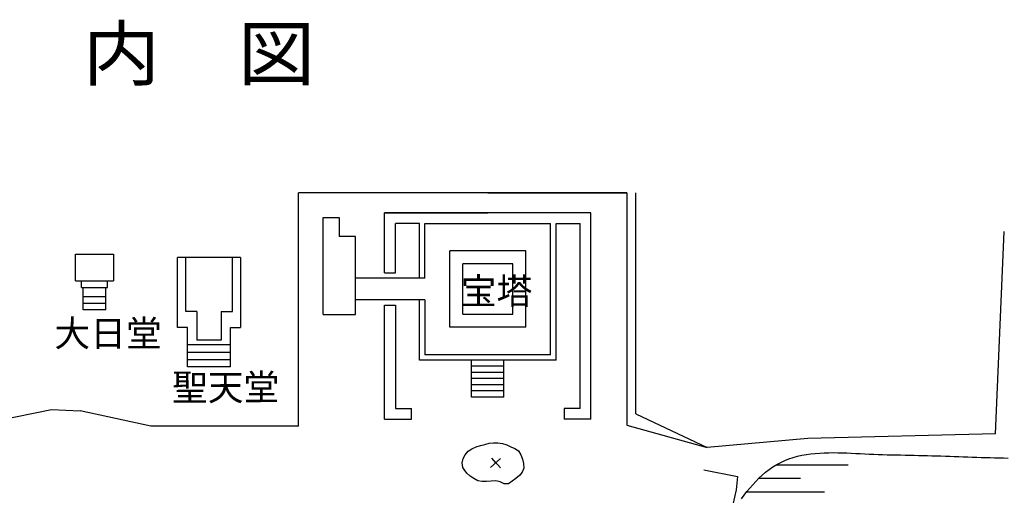
# Model space of a CAD drawing. Extents: x 12507 to 409802, y 16900 to 280432.
# Drawn here: x 199085 to 308820, y 214519 to 267533 of the extents above; entities that cross this region are included whole.
import ezdxf

# ---------------------------------------------------------------- set-up
doc = ezdxf.new("R2010")
doc.units = 0
doc.header["$LTSCALE"] = 1000
doc.layers.add('2-0', color=7, linetype='CONTINUOUS')
doc.layers.add('3-0', color=7, linetype='CONTINUOUS')
doc.styles.get("Standard").update_dxf_attribs({"font": 'txt.shx', "bigfont": 'extfont.shx'})

msp = doc.modelspace()

# ---------------------------------------------------------------- linework, layer by layer
at = {"layer": '2-0', "color": 3, "linetype": 'CONTINUOUS'}
for p, q in [((266751.99, 248238.99), (230159.03, 248238.99)), ((230159.03, 222224.87), (230159.03, 248238.99)), ((251255.98, 248238.99), (266719.7, 248238.99)), ((266751.99, 248238.99), (266751.99, 222350.1)), ((267747.72, 223594.75), (267747.72, 248233.05)), ((262755.99, 245998.62), (239756.01, 245998.62)), ((239756.01, 239322.37), (239756.01, 245998.62)), ((239756.01, 245998.62), (251255.98, 245998.62)), ((262755.99, 222998.64), (262755.99, 245998.62)), ((232906.8, 245500.75), (234706.78, 245500.75)), ((232906.8, 234685.4), (232906.8, 245500.75)), ((234706.78, 245500.75), (234706.78, 243365.39)), ((243651.01, 244798.61), (240955.97, 244798.61)), ((240955.97, 239322.37), (240955.97, 244798.61)), ((243651.01, 244799.18), (243651.01, 244802.32)), ((243651.01, 238713.3), (243651.01, 244798.61)), ((244250.98, 244802.32), (244250.98, 244798.61)), ((244250.98, 244798.61), (258260.9, 244798.61)), ((244250.98, 244798.61), (244250.98, 244762.73)), ((258261, 230188.63), (258261, 244798.61)), ((258860.89, 244798.61), (261555.98, 244798.61)), ((258861.01, 229588.61), (258861.01, 244798.61)), ((261555.98, 224198.6), (261555.98, 244798.61)), ((307852.79, 221361.01), (308818.13, 243925.45)), ((236506.78, 243365.39), (234706.78, 243365.39)), ((236506.78, 234685.4), (236506.78, 243365.39)), ((205303.81, 241416.48), (209535.62, 241416.48)), ((205303.81, 238429.31), (205303.81, 241416.48)), ((209535.62, 241416.48), (209535.62, 238429.21)), ((255506, 241772.37), (247006, 241772.37)), ((247006, 233272.37), (247006, 241772.37)), ((255506, 233272.37), (255506, 241772.37)), ((216686.8, 233218.63), (216686.8, 241018.62)), ((223686.8, 241018.62), (216686.8, 241018.62)), ((217586.81, 235018.6), (217586.81, 241018.62)), ((222786.81, 235018.6), (222786.81, 241018.62)), ((223686.8, 241018.62), (223686.8, 233218.63)), ((254056.01, 240322.38), (248456, 240322.38)), ((248456, 234722.37), (248456, 240322.38)), ((254056.01, 234722.37), (254056.01, 240322.38)), ((239756.01, 239322.37), (240955.97, 239322.37)), ((243651.36, 238722.36), (236506.78, 238722.36)), ((244250.98, 238722.36), (243651.36, 238722.36)), ((205964.06, 237700.38), (206169.72, 237700.38)), ((206169.72, 235193.2), (206169.72, 237700.38)), ((208669.72, 237700.38), (208875.72, 237700.7)), ((208669.72, 235193.2), (208669.72, 237700.38)), ((206168.71, 236686.72), (208670.12, 236686.72)), ((206169.72, 235939.99), (208669.23, 235939.99)), ((243651.28, 236322.36), (236507.37, 236322.36)), ((243649.3, 236322.36), (243651.28, 236322.36)), ((244250.98, 236322.36), (243649.3, 236322.36)), ((244250.98, 236322.36), (244250.98, 230188.63)), ((208669.72, 235193.2), (206169.72, 235193.2)), ((218836.78, 235018.6), (217586.81, 235018.6)), ((218836.78, 235018.6), (218836.78, 231818.61)), ((221536.82, 235018.6), (222786.81, 235018.6)), ((221536.82, 235018.6), (221536.82, 231818.61)), ((239756.01, 222998.64), (239756.01, 235722.37)), ((239756.01, 235722.37), (240955.97, 235722.37)), ((240954.66, 235722.37), (240956.57, 235722.37)), ((240955.97, 235722.37), (240955.97, 224198.6)), ((232906.8, 234685.4), (236506.78, 234685.4)), ((248456, 234722.37), (254056.01, 234722.37)), ((217786.82, 233218.63), (216686.8, 233218.63)), ((217786.82, 228822.31), (217786.82, 233218.63)), ((222586.8, 233218.63), (223686.8, 233218.63)), ((222586.8, 228822.31), (222586.8, 233218.63)), ((255506, 233272.37), (247006, 233272.37)), ((221536.82, 231818.61), (218836.78, 231818.61)), ((217786.82, 231311.63), (222586.8, 231311.63)), ((217786.82, 230481.87), (222586.8, 230481.87)), ((217786.82, 229652.08), (222586.8, 229652.08)), ((258861.01, 229588.61), (243651.01, 229588.61)), ((258261, 230188.63), (244250.98, 230188.63)), ((249456, 225468.71), (249456, 229588.61)), ((253056, 228215.34), (253056, 229589.35)), ((222586.8, 228822.31), (217786.82, 228822.31)), ((253056.03, 228901.96), (249455.11, 228901.96)), ((253055.98, 228215.32), (249456, 228215.32)), ((253056.79, 227528.65), (249456, 227528.65)), ((253056, 227527.83), (253056, 228215.34)), ((253056, 226842.23), (253056, 227527.83)), ((253055.63, 226841.98), (249456, 226841.98)), ((253056, 226155.33), (249456, 226155.33)), ((253056, 226155.38), (253056, 226842.23)), ((253056, 225468.71), (253056, 226155.38)), ((253056, 225468.71), (249456, 225468.71)), ((190432.81, 221605.93), (202630.46, 224095.27)), ((202630.46, 224095.27), (205817.88, 223924.37)), ((213697.65, 222224.87), (205817.88, 223924.37)), ((240955.97, 224198.6), (242758.4, 224198.6)), ((242756, 222998.64), (242756, 224198.6)), ((259756, 224198.6), (259756, 222989.22)), ((261555.98, 224198.6), (259756.2, 224198.6)), ((239756.01, 222998.64), (242753.57, 222998.64)), ((259756, 222989.22), (259756, 222999.44)), ((262755.99, 222998.64), (259756, 222999.44)), ((267747.72, 223594.75), (275713.55, 219860.79)), ((230159.03, 222224.87), (213697.65, 222224.87)), ((266751.99, 222350.1), (275713.55, 219860.79)), ((286915.47, 220856.51), (275713.55, 219860.79)), ((307852.79, 221361.01), (286915.47, 220856.51)), ((249084.05, 219424), (249491.19, 219709.2)), ((249491.19, 219709.2), (249952.56, 219905.72)), ((249952.56, 219905.72), (250432.64, 220054.75)), ((250432.64, 220054.75), (250913.27, 220189.73)), ((250913.27, 220189.73), (251396.1, 220324.24)), ((251396.1, 220324.24), (251888.43, 220384.07)), ((251888.43, 220384.07), (252391.3, 220362.1)), ((252391.3, 220362.1), (252894.42, 220311.22)), ((252894.42, 220311.22), (253362.95, 220153.21)), ((253362.95, 220153.21), (253810.97, 219929.8)), ((253810.97, 219929.8), (254277.36, 219749.09)), ((254277.36, 219749.09), (254692.92, 219472.58)), ((254692.92, 219472.58), (254943.47, 219042.72)), ((248412.45, 218129.08), (248495.49, 218612.23)), ((248495.49, 218612.23), (248747.16, 219049.23)), ((248747.16, 219049.23), (249084.05, 219424)), ((251567.16, 217620.39), (252687.34, 218616.14)), ((252159.73, 218156.79), (251700.01, 218673.96)), ((251700.01, 218673.96), (252664.18, 217589.31)), ((254943.47, 219042.72), (255113.71, 218565.26)), ((255113.71, 218565.26), (255241.32, 218073.43)), ((283901.6, 218175.79), (284357.02, 218386.98)), ((284357.02, 218386.98), (284823.32, 218573.5)), ((284823.32, 218573.5), (285298.75, 218735.3)), ((285298.75, 218735.3), (285781.6, 218872.44)), ((285781.6, 218872.44), (286270.1, 218984.85)), ((286270.1, 218984.85), (286762.5, 219073.36)), ((286762.5, 219073.36), (287257.21, 219142.05)), ((287257.21, 219142.05), (287753.28, 219194.5)), ((287753.28, 219194.5), (288250.51, 219232.36)), ((288250.51, 219232.36), (288748.75, 219257.11)), ((288748.75, 219257.11), (289247.91, 219270.22)), ((289247.91, 219270.22), (289747.84, 219273.21)), ((289747.84, 219273.21), (290248.44, 219267.65)), ((290248.44, 219267.65), (290749.5, 219254.93)), ((290749.5, 219254.93), (291250.96, 219236.69)), ((291250.96, 219236.69), (291752.67, 219214.32)), ((291752.67, 219214.32), (292254.51, 219189.38)), ((292254.51, 219189.38), (292756.31, 219163.33)), ((292756.31, 219163.33), (293257.97, 219137.74)), ((293257.97, 219137.74), (293759.36, 219114.11)), ((293759.36, 219114.11), (294260.35, 219093.57)), ((294260.35, 219093.57), (294760.97, 219076)), ((294760.97, 219076), (295261.27, 219060.96)), ((295261.27, 219060.96), (295761.27, 219047.97)), ((295761.27, 219047.97), (296261.03, 219036.54)), ((296261.03, 219036.54), (296760.58, 219026.17)), ((296760.58, 219026.17), (297259.97, 219016.47)), ((297259.97, 219016.47), (297759.2, 219006.92)), ((297759.2, 219006.92), (298258.39, 218997.05)), ((298258.39, 218997.05), (298757.52, 218986.38)), ((298757.52, 218986.38), (299256.61, 218974.65)), ((299256.61, 218974.65), (299755.72, 218961.96)), ((299755.72, 218961.96), (300254.83, 218948.35)), ((300254.83, 218948.35), (300753.96, 218933.95)), ((300753.96, 218933.95), (301253.08, 218918.86)), ((301253.08, 218918.86), (301752.21, 218903.17)), ((301752.21, 218903.17), (302251.35, 218887.04)), ((302251.35, 218887.04), (302750.53, 218870.48)), ((302750.53, 218870.48), (303249.77, 218853.63)), ((303249.77, 218853.63), (303749.05, 218836.66)), ((303749.05, 218836.66), (304248.33, 218819.53)), ((304248.33, 218819.53), (304747.69, 218802.46)), ((304747.69, 218802.46), (305247.13, 218785.49)), ((305247.13, 218785.49), (305746.61, 218768.73)), ((305746.61, 218768.73), (306246.14, 218752.3)), ((306246.14, 218752.3), (306745.77, 218736.32)), ((306745.77, 218736.32), (307245.47, 218720.85)), ((307245.47, 218720.85), (307745.25, 218706.01)), ((307745.25, 218706.01), (308245.16, 218691.88)), ((308245.16, 218691.88), (308745.13, 218678.57)), ((308745.13, 218678.57), (309245.23, 218666.22)), ((248455.5, 217620.39), (248412.45, 218129.08)), ((248605.03, 217388.09), (248455.5, 217620.39)), ((248914.92, 216994.89), (248605.03, 217388.09)), ((255255.59, 217559.97), (255102.03, 217098.47)), ((255241.32, 218073.43), (255255.59, 217559.97)), ((275340.16, 217371.49), (279074.1, 216624.72)), ((282217.97, 217093.24), (282616.25, 217396.98)), ((282616.25, 217396.98), (283030.1, 217679.75)), ((283030.1, 217679.75), (283458.81, 217939.88)), ((283458.81, 217939.88), (283901.6, 218175.79)), ((249284.99, 216656.66), (248914.92, 216994.89)), ((249698.96, 216376.49), (249284.99, 216656.66)), ((250144.35, 216146.12), (249698.96, 216376.49)), ((254376.04, 216397.22), (253971.36, 216089.08)), ((254781.25, 216721.71), (254376.04, 216397.22)), ((255102.03, 217098.47), (254781.25, 216721.71)), ((279074.1, 216624.72), (278949.64, 215131.05)), ((281120.03, 216073.55), (281470.48, 216429.56)), ((281470.48, 216429.56), (281835.93, 216770.14)), ((281835.93, 216770.14), (282217.97, 217093.24)), ((250619.81, 216047.56), (250144.35, 216146.12)), ((251118.47, 216058.5), (250619.81, 216047.56)), ((251630.5, 216108.04), (251118.47, 216058.5)), ((252145.5, 216124.96), (251630.5, 216108.04)), ((252634.91, 216025.76), (252145.5, 216124.96)), ((253077.16, 215788.74), (252634.91, 216025.76)), ((253561.1, 215803.44), (253077.16, 215788.74)), ((253971.36, 216089.08), (253561.1, 215803.44)), ((278949.64, 215131.05), (278576.28, 213513.06)), ((280137.25, 214935.74), (280455.56, 215324.37)), ((280455.56, 215324.37), (280782.43, 215704.39)), ((280782.43, 215704.39), (281120.03, 216073.55)), ((279542.61, 214128.42), (279829.26, 214538.68)), ((279829.26, 214538.68), (280137.25, 214935.74))]:
    msp.add_line(p, q, dxfattribs=at)
at = {"layer": '3-0', "color": 3, "linetype": 'CONTINUOUS'}
for p, q in [((244250.98, 238722.36), (244250.98, 244798.61)), ((205303.81, 238429.31), (209535.62, 238429.31)), ((205964.06, 237700.38), (205964.06, 238446.19)), ((208875.72, 237700.7), (208875.72, 238420.26)), ((206169.72, 237700.38), (208669.72, 237700.38)), ((243651.01, 229588.61), (243651.01, 236326.97))]:
    msp.add_line(p, q, dxfattribs=at)
at = {"layer": '3-0', "color": 4, "linetype": 'CONTINUOUS'}
for p, q in [((283419.59, 217920.66), (291422.41, 217920.73)), ((281455.39, 216420.65), (286103.52, 216420.7)), ((280119.91, 214920.65), (288795.96, 214920.72))]:
    msp.add_line(p, q, dxfattribs=at)

# ---------------------------------------------------------------- texts
at = {"layer": '2-0', "color": 3}
msp.add_text('宝塔', height=2925, dxfattribs=at).set_placement((248235.18, 235823.28))
msp.add_text('聖天堂', height=2925, rotation=0.062, dxfattribs=at).set_placement((216053.77, 225098.32))
at = {"layer": '3-0', "color": 6, "width": 1.083}
msp.add_text('大\u3000覚\u3000寺\u3000案\u3000内\u3000図', height=5850, dxfattribs=at).set_placement((136956.54, 260821.51))
at = {"layer": '3-0', "color": 3}
msp.add_text('大日堂', height=2925, dxfattribs=at).set_placement((202956.72, 231105.54))

doc.saveas('drawing.dxf')
